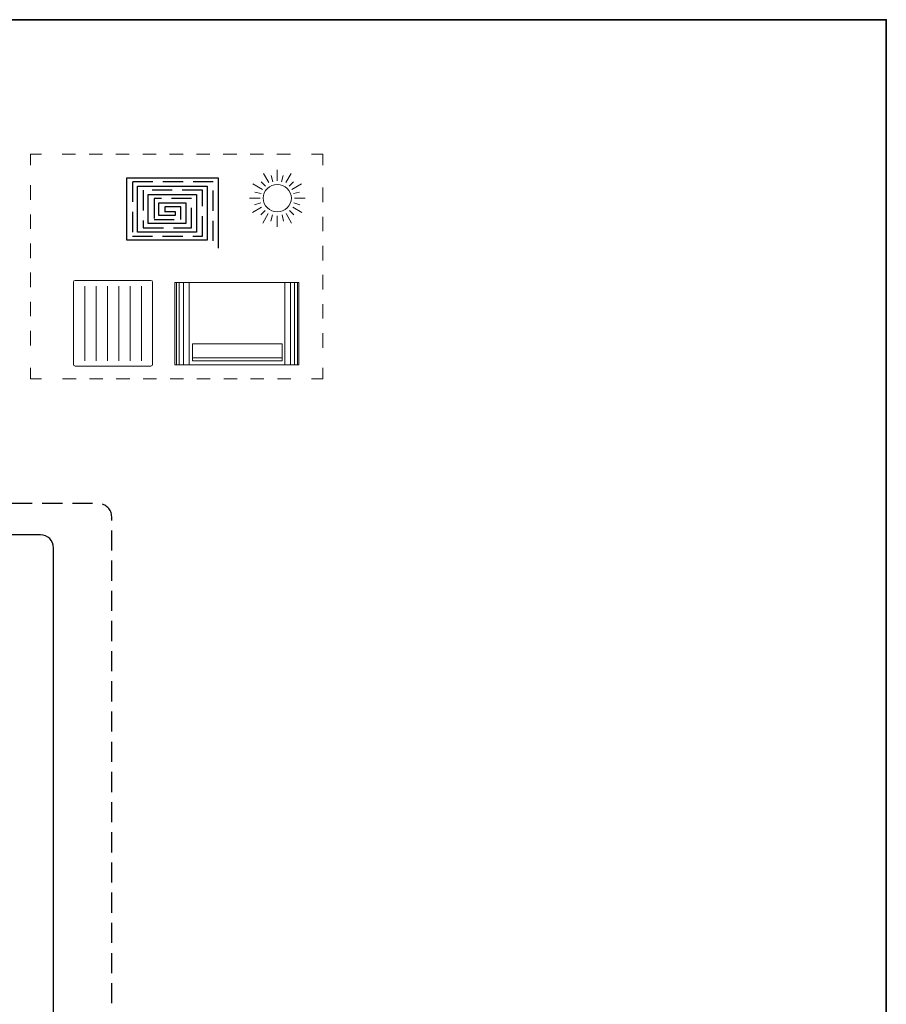
# Model space of a CAD drawing. Extents: x 22 to 1413, y 24 to 821.
# Drawn here: x 1052 to 1396, y 429 to 821 of the extents above; entities that cross this region are included whole.
import ezdxf

# ---------------------------------------------------------------- set-up
doc = ezdxf.new("R2010")
doc.units = 0
doc.header["$MEASUREMENT"] = 0
for name, pattern in [('AI-Linetype-15', [12, 8, -4]), ('AI-Linetype-16', [10.68, 5.34, -5.34]), ('AI-Linetype-17', [11.574, 5.787, -5.787]), ('AI-Linetype-18', [10.68, 5.34, -5.34]), ('AI-Linetype-19', [11.574, 5.787, -5.787]), ('AI-Linetype-23', [12, 8, -4])]:
    doc.linetypes.add(name, pattern=pattern)
doc.layers.add('dwg', color=7, linetype='Continuous', lineweight=0)
doc.layers.add('intestazione', color=7, linetype='Continuous', lineweight=0)

# ---------------------------------------------------------------- blocks, each defined once
blk = doc.blocks.new('Block_2')
at = {"layer": 'dwg', "color": 250, "lineweight": 18, "true_color": 0x1d1e1c}
blk.add_open_spline([(1073.01, 716.38), (1073.01, 716.73), (1073.3, 717.02), (1073.65, 717.02), (1073.65, 717.02), (1103.83, 717.02), (1103.83, 717.02), (1104.18, 717.02), (1104.47, 716.73), (1104.47, 716.38), (1104.47, 716.38), (1104.47, 683.59), (1104.47, 683.59), (1104.47, 683.24), (1104.18, 682.95), (1103.83, 682.95), (1103.83, 682.95), (1073.65, 682.95), (1073.65, 682.95), (1073.3, 682.95), (1073.01, 683.24), (1073.01, 683.59), (1073.01, 683.59), (1073.01, 716.38), (1073.01, 716.38), (1073.01, 716.38), (1073.01, 716.38), (1073.01, 716.38)], degree=3, knots=[0, 0, 0, 0, 1, 1, 1, 2, 2, 2, 3, 3, 3, 4, 4, 4, 5, 5, 5, 6, 6, 6, 7, 7, 7, 8, 8, 8, 9, 9, 9, 9], dxfattribs=at)
at = {"layer": 'dwg', "color": 250, "lineweight": 5, "true_color": 0x1d1e1c}
for points in [[(1077.56, 714.7), (1077.56, 714.7), (1077.56, 685), (1077.56, 685)], [(1082.04, 714.7), (1082.04, 714.7), (1082.04, 685), (1082.04, 685)], [(1086.53, 714.7), (1086.53, 714.7), (1086.53, 685), (1086.53, 685)], [(1091.02, 714.7), (1091.02, 714.7), (1091.02, 685), (1091.02, 685)], [(1095.51, 714.7), (1095.51, 714.7), (1095.51, 685), (1095.51, 685)], [(1100.06, 714.7), (1100.06, 714.7), (1100.06, 685), (1100.06, 685)]]:
    blk.add_open_spline(points, degree=3, dxfattribs=at)
blk = doc.blocks.new('Block_1')
at = {"layer": 'dwg'}
blk.add_blockref('Block_2', (0, 0), dxfattribs=at)
blk = doc.blocks.new('Block_3')
at = {"layer": 'dwg', "color": 250, "lineweight": 9, "true_color": 0x1d1d1b}
for p, q in [((1150.69, 755.92), (1148.58, 759.53)), ((1154.08, 756.64), (1154.08, 760.98)), ((1157.47, 755.92), (1159.59, 759.53)), ((1149.36, 754.51), (1147.63, 756.23)), ((1152.37, 756.23), (1151.67, 758.71)), ((1155.8, 756.23), (1156.49, 758.71)), ((1158.81, 754.51), (1160.54, 756.23)), ((1148.24, 753.22), (1144.42, 755.37)), ((1147.63, 751.56), (1145.2, 752.15)), ((1159.92, 753.22), (1163.74, 755.37)), ((1160.54, 751.56), (1162.96, 752.15)), ((1147.27, 749.7), (1142.97, 749.7)), ((1147.53, 747.83), (1145.08, 747.12)), ((1160.64, 747.83), (1163.09, 747.12)), ((1160.9, 749.7), (1165.19, 749.7)), ((1147.84, 746.14), (1144.27, 744)), ((1149.23, 744.78), (1147.53, 743.04)), ((1158.93, 744.78), (1160.64, 743.04)), ((1160.33, 746.14), (1163.9, 744)), ((1150.51, 743.66), (1148.38, 739.8)), ((1152.16, 743.04), (1151.57, 740.59)), ((1154, 742.67), (1154, 738.34)), ((1156.01, 743.04), (1156.59, 740.59)), ((1157.65, 743.66), (1159.79, 739.8))]:
    blk.add_line(p, q, dxfattribs=at)
for points in [[(1154.08, 744.27), (1151.11, 744.27), (1148.46, 746.7), (1148.46, 749.7), (1148.46, 752.7), (1151.11, 755.13), (1154.08, 755.13)], [(1154.08, 744.27), (1157.05, 744.27), (1159.71, 746.7), (1159.71, 749.7), (1159.71, 752.7), (1157.05, 755.13), (1154.08, 755.13)]]:
    blk.add_open_spline(points, degree=3, knots=[0, 0, 0, 0, 1, 1, 1, 2, 2, 2, 2], dxfattribs=at)
blk = doc.blocks.new('Block_4')
at = {"layer": 'dwg', "color": 251, "linetype": 'AI-Linetype-18', "lineweight": 9, "true_color": 0x575756}
blk.add_line((1068.53, 767.26), (1163.62, 767.26), dxfattribs=at)
at = {"layer": 'dwg', "color": 251, "linetype": 'AI-Linetype-17', "lineweight": 9, "true_color": 0x575756}
blk.add_line((1055.87, 691.19), (1055.87, 758.4), dxfattribs=at)
at = {"layer": 'dwg', "color": 251, "linetype": 'AI-Linetype-19', "lineweight": 9, "true_color": 0x575756}
blk.add_line((1172.14, 753.92), (1172.14, 686.71), dxfattribs=at)
at = {"layer": 'dwg', "color": 251, "linetype": 'AI-Linetype-16', "lineweight": 9, "true_color": 0x575756}
blk.add_line((1159.48, 677.84), (1064.4, 677.84), dxfattribs=at)
at = {"layer": 'dwg', "color": 251, "lineweight": 9, "true_color": 0x575756}
for points in [[(1055.87, 762.88), (1055.87, 767.26), (1060.26, 767.26)], [(1167.75, 767.26), (1172.14, 767.26), (1172.14, 762.87)], [(1060.26, 677.84), (1055.87, 677.84), (1055.87, 682.23)], [(1172.14, 682.23), (1172.14, 677.84), (1167.75, 677.84)]]:
    blk.add_lwpolyline(points, dxfattribs=at)

msp = doc.modelspace()

# ---------------------------------------------------------------- hatches: boundary and pattern name
at = {"layer": 'dwg', "true_color": 0xf5f5f5, "transparency": 33554687}
msp.add_hatch(color=7, dxfattribs=at).paths.add_polyline_path([(1155.96, 685.11), (1155.96, 691.78)])

# ---------------------------------------------------------------- linework, layer by layer
at = {"layer": 'dwg', "color": 18, "lineweight": 9, "true_color": 0x000000}
for p, q in [((1113.97, 716.26), (1113.97, 683.41)), ((1115.09, 716.26), (1115.09, 683.41)), ((1116.76, 716.26), (1116.76, 683.41)), ((1118.98, 716.26), (1118.98, 683.41)), ((1157.08, 716.26), (1157.08, 683.44)), ((1159.3, 716.26), (1159.3, 683.44)), ((1160.97, 716.26), (1160.97, 683.44)), ((1162.08, 716.26), (1162.08, 683.44))]:
    msp.add_line(p, q, dxfattribs=at)
at = {"layer": 'dwg', "color": 18, "lineweight": 5, "true_color": 0x000000}
msp.add_line((1120.42, 691.84), (1120.42, 685.11), dxfattribs=at)
at = {"layer": 'dwg', "color": 250, "lineweight": 30, "true_color": 0x1d1e1c}
msp.add_lwpolyline([(1109.19, 744.47), (1113.51, 744.47), (1113.51, 742.88), (1106.98, 742.88), (1106.98, 747.88), (1117.76, 747.88), (1117.76, 739.6), (1102.75, 739.6), (1102.75, 751.19), (1122, 751.19), (1122, 736.23), (1098.49, 736.23), (1098.49, 754.48), (1126.17, 754.48), (1126.17, 733.01), (1094.26, 733.01), (1094.26, 757.78), (1130.57, 757.78), (1130.57, 729.79)], dxfattribs=at)
at = {"layer": 'dwg', "color": 250, "linetype": 'AI-Linetype-15', "lineweight": 30, "true_color": 0x1d1e1c}
msp.add_lwpolyline([(1128.61, 732.73), (1128.61, 756.23), (1096.48, 756.23), (1096.48, 734.58), (1124.29, 734.58), (1124.29, 752.86), (1100.79, 752.86), (1100.79, 737.93), (1120.03, 737.93), (1120.03, 749.58), (1105.1, 749.58), (1105.1, 741.27), (1115.72, 741.27), (1115.72, 746.23), (1109.36, 746.23), (1109.36, 744.27)], dxfattribs=at)
at = {"layer": 'dwg', "color": 18, "lineweight": 15, "true_color": 0x000000}
msp.add_lwpolyline([(1162.64, 716.26), (1113.38, 716.26), (1113.38, 683.44), (1162.64, 683.44), (1162.64, 716.26)], close=True, dxfattribs=at)
at = {"layer": 'dwg', "color": 18, "lineweight": 5, "true_color": 0x000000}
for points in [[(1120.42, 685.11), (1155.96, 685.11), (1155.96, 691.78), (1120.42, 691.84)], [(1120.42, 691.84)], [(1120.42, 685.11)]]:
    msp.add_lwpolyline(points, dxfattribs=at)
msp.add_lwpolyline([(1155.96, 685.11), (1155.96, 691.78), (1155.96, 685.11)], close=True, dxfattribs=at)
at = {"layer": 'dwg', "color": 18, "lineweight": 9, "true_color": 0x000000}
for points in [[(1113.97, 683.44)], [(1113.97, 683.41)], [(1115.09, 683.44)], [(1115.09, 683.41)], [(1116.76, 683.44)], [(1116.76, 683.41)], [(1118.98, 683.44)], [(1118.98, 683.41)]]:
    msp.add_lwpolyline(points, dxfattribs=at)
at = {"layer": 'dwg', "color": 18, "lineweight": 5, "true_color": 0x000000}
msp.add_open_spline([(1155.96, 686.22), (1155.96, 686.22), (1120.42, 686.22), (1120.42, 686.22)], degree=3, dxfattribs=at)
at = {"layer": 'dwg', "color": 18, "linetype": 'AI-Linetype-23', "lineweight": 30, "true_color": 0x000000}
msp.add_open_spline([(820.07, 263.57), (820.07, 263.57), (1083.01, 263.57), (1083.01, 263.57), (1085.89, 263.57), (1088.23, 265.91), (1088.23, 268.79), (1088.23, 268.79), (1088.23, 623.05), (1088.23, 623.05), (1088.23, 625.94), (1085.89, 628.28), (1083.01, 628.28), (1083.01, 628.28), (998.14, 628.28), (998.14, 628.28), (995.25, 628.28), (992.91, 625.94), (992.91, 623.05), (992.91, 623.05), (992.91, 480.87), (992.91, 480.87)], degree=3, knots=[0, 0, 0, 0, 1, 1, 1, 2, 2, 2, 3, 3, 3, 4, 4, 4, 5, 5, 5, 6, 6, 6, 7, 7, 7, 7], dxfattribs=at)
at = {"layer": 'dwg', "color": 250, "lineweight": 30, "true_color": 0x1d1e1c}
msp.add_open_spline([(820.07, 293.62), (820.07, 293.62), (1059.86, 293.62), (1059.86, 293.62), (1062.75, 293.62), (1065.09, 295.97), (1065.09, 298.85), (1065.09, 298.85), (1065.09, 610.69), (1065.09, 610.69), (1065.09, 613.57), (1062.75, 615.91), (1059.86, 615.91), (1059.86, 615.91), (1015.56, 615.91), (1015.56, 615.91), (1012.68, 615.91), (1010.34, 613.57), (1010.34, 610.69), (1010.34, 610.69), (1010.34, 519.05), (1010.34, 519.05)], degree=3, knots=[0, 0, 0, 0, 1, 1, 1, 2, 2, 2, 3, 3, 3, 4, 4, 4, 5, 5, 5, 6, 6, 6, 7, 7, 7, 7], dxfattribs=at)
at = {"layer": 'intestazione', "color": 250, "lineweight": 35, "true_color": 0x1d1d1b}
msp.add_lwpolyline([(1396.32, 24.14), (21.51, 24.14), (21.51, 820.67), (1396.32, 820.67)], close=True, dxfattribs=at)

# ---------------------------------------------------------------- block references
at = {"layer": 'dwg'}
for name in ['Block_4', 'Block_3', 'Block_1']:
    msp.add_blockref(name, (0, 0), dxfattribs=at)

doc.saveas('drawing.dxf')
